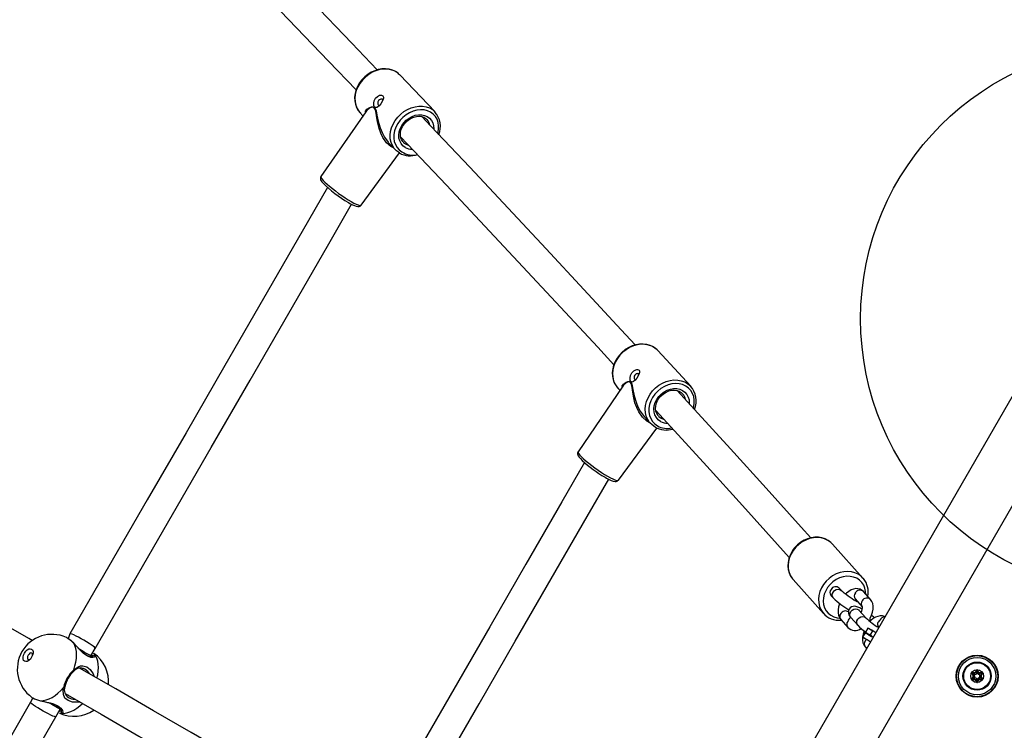
# Model space of a CAD drawing. Extents: x 6474 to 16042, y 4643 to 17711.
# Drawn here: x 9578 to 10117, y 9345 to 9734 of the extents above; entities that cross this region are included whole.
import ezdxf

# ---------------------------------------------------------------- set-up
doc = ezdxf.new("R2010")
doc.units = 0
doc.header["$LTSCALE"] = 50
doc.header["$MEASUREMENT"] = 0
doc.layers.add('NIJHA_toestel', color=7, linetype='CONTINUOUS')

msp = doc.modelspace()

# ---------------------------------------------------------------- linework, layer by layer
at = {"layer": 'NIJHA_toestel'}
for p, q in [((9805.58, 9683.47), (9786.22, 9703.83)), ((9767.64, 9683.53), (9743.08, 9648.17)), ((9764.48, 9683.16), (9766.11, 9681.44)), ((9801.3, 9679.26), (9801.19, 9679.38)), ((9780.17, 9666.65), (9783.8, 9662.84)), ((9789.47, 9665.94), (9790.82, 9665.36)), ((9765.05, 9632.39), (9786.11, 9661.02)), ((9945.65, 9533.26), (9927.69, 9552.79)), ((10131, 9543.89), (9687.84, 8776.31)), ((9908.51, 9533.33), (9883.93, 9497.47)), ((9905.61, 9532.48), (9906.9, 9531.08)), ((9945.54, 9533.38), (9945.65, 9533.26)), ((9705.16, 8746.31), (10156.99, 9528.89)), ((9941.37, 9529.04), (9941.23, 9529.2)), ((9920.18, 9516.64), (9923.56, 9512.96)), ((9929.45, 9515.84), (9930.68, 9515.29)), ((9906, 9481.82), (9927.06, 9510.43)), ((10039.95, 9428.29), (10023.28, 9446.87)), ((10001.48, 9427.76), (10001.7, 9427.5)), ((10040.22, 9427.94), (10039.95, 9428.29)), ((10001.7, 9427.5), (10018.36, 9408.93)), ((10028.22, 9421.38), (10026.95, 9422.79)), ((10022.48, 9418.78), (10023.75, 9417.37)), ((10044.07, 9416.59), (10040.26, 9420.83)), ((10035.8, 9416.82), (10039.6, 9412.58)), ((10018.14, 9409.18), (10018.36, 9408.93)), ((10033.35, 9406.67), (10037.15, 9402.43)), ((10041.62, 9406.44), (10037.82, 9410.68)), ((10027.83, 9405.49), (10031.63, 9401.25)), ((10042.63, 9400.83), (10041.33, 9398.58)), ((9605.63, 9397.75), (9604.72, 9395.06)), ((10041.13, 9398.23), (10039.83, 9395.98)), ((10045.16, 9399.37), (10043.86, 9397.12)), ((10043.86, 9397.12), (10045.56, 9395.9)), ((10045.56, 9395.9), (10043.89, 9396.87)), ((10047.06, 9398.5), (10045.16, 9399.37)), ((10045.39, 9399.47), (10047.06, 9398.5)), ((10041.23, 9390.55), (10041.99, 9389.71)), ((10041.25, 9393.83), (10041.92, 9394.54)), ((9617.1, 9385.61), (9619.47, 9389.72)), ((9617.1, 9385.61), (9617.1, 9385.61)), ((9618.09, 9385.27), (9618.15, 9385.42)), ((9612.69, 9377.95), (9612.69, 9377.95)), ((10099.54, 9375.99), (10100.27, 9374.71)), ((10100.27, 9374.41), (10099.54, 9373.14)), ((10101.27, 9376.44), (10099.8, 9376.44)), ((10101.01, 9375.44), (10101.14, 9375.21)), ((10101.27, 9375.44), (10101.01, 9375.44)), ((10101.14, 9373.91), (10101.01, 9373.69)), ((10101.01, 9373.69), (10101.27, 9373.69)), ((10101.27, 9375.44), (10101.27, 9376.44)), ((10101.27, 9372.69), (10101.27, 9373.69)), ((10102.27, 9377.86), (10101.53, 9376.59)), ((10102.53, 9376.31), (10102.4, 9376.09)), ((10102.66, 9376.09), (10102.53, 9376.31)), ((10103.52, 9376.59), (10102.79, 9377.86)), ((10105.25, 9376.44), (10103.78, 9376.44)), ((10103.78, 9375.44), (10103.78, 9376.44)), ((10104.04, 9375.44), (10103.78, 9375.44)), ((10103.78, 9372.69), (10103.78, 9373.69)), ((10103.78, 9373.69), (10104.04, 9373.69)), ((10103.91, 9375.21), (10104.04, 9375.44)), ((10104.04, 9373.69), (10103.91, 9373.91)), ((10104.78, 9374.71), (10105.51, 9375.99)), ((10105.51, 9373.14), (10104.78, 9374.41)), ((10099.8, 9372.69), (10101.27, 9372.69)), ((10101.53, 9372.54), (10102.27, 9371.26)), ((10102.4, 9373.04), (10102.53, 9372.81)), ((10102.53, 9372.81), (10102.66, 9373.04)), ((10102.79, 9371.26), (10103.52, 9372.54)), ((10103.78, 9372.69), (10105.25, 9372.69)), ((9584.81, 9362.94), (9585.25, 9362.73)), ((9604.68, 9364.07), (9604.68, 9364.07)), ((9585.25, 9362.73), (9584, 9360.29)), ((9597.87, 9352.31), (9600.24, 9356.42)), ((9599.83, 9354.35), (9599.83, 9354.35)), ((9600.24, 9356.42), (9600.24, 9356.42)), ((9600.94, 9355.61), (9601.03, 9355.72))]:
    msp.add_line(p, q, dxfattribs=at)
at = {"layer": 'NIJHA_toestel', "elevation": 0}
for points in [[(9773.95, 9706.55), (9759.96, 9721.22), (9737.98, 9744.16), (9715.78, 9767.22), (9693.36, 9790.41), (9670.72, 9813.72), (9657.65, 9827.14)], [(9646.19, 9815.97), (9658.19, 9803.66), (9680.8, 9780.38), (9703.19, 9757.23), (9725.36, 9734.2), (9747.31, 9711.29), (9762.35, 9695.53)], [(9785.85, 9704.21), (9785.34, 9704.66), (9783.86, 9705.69), (9782.2, 9706.45), (9780.4, 9706.95), (9778.5, 9707.16), (9776.52, 9707.09), (9774.52, 9706.73), (9772.54, 9706.09), (9770.61, 9705.19), (9768.78, 9704.03), (9767.08, 9702.66), (9765.57, 9701.08), (9764.25, 9699.35), (9763.18, 9697.49), (9762.36, 9695.54), (9761.81, 9693.54), (9761.56, 9691.54), (9761.61, 9689.58), (9761.96, 9687.7), (9762.59, 9685.95), (9763.5, 9684.37), (9764.65, 9682.99), (9764.9, 9682.78)], [(9785.85, 9704.21), (9784.81, 9705.06), (9783.19, 9706), (9781.39, 9706.64), (9779.44, 9706.97), (9777.4, 9706.99), (9775.31, 9706.7), (9773.23, 9706.09), (9771.19, 9705.19), (9769.25, 9704.01), (9767.45, 9702.59), (9765.84, 9700.95), (9764.45, 9699.14), (9763.32, 9697.2), (9762.47, 9695.17), (9761.92, 9693.1), (9761.69, 9691.05), (9761.77, 9689.04), (9762.18, 9687.15), (9762.89, 9685.4), (9763.89, 9683.84), (9764.48, 9683.16)], [(9786.22, 9703.83), (9786.2, 9703.85), (9785.85, 9704.21)], [(9775.86, 9687.95), (9774.95, 9686.85), (9774.05, 9686.1), (9773.63, 9685.9), (9773.23, 9685.84), (9772.87, 9685.92), (9772.57, 9686.15), (9772.32, 9686.51), (9772.14, 9686.99), (9772.04, 9687.57), (9772.03, 9688.22), (9772.32, 9689.62), (9773.01, 9690.95), (9774.02, 9691.99), (9775.18, 9692.6), (9775.73, 9692.72), (9776.24, 9692.71), (9776.68, 9692.58), (9777.01, 9692.34), (9777.24, 9692), (9777.34, 9691.56), (9777.32, 9691.05), (9777.19, 9690.48), (9776.66, 9689.22), (9775.86, 9687.95)], [(9777.03, 9690.09), (9776.94, 9690.28), (9776.56, 9690.5), (9776.25, 9690.55), (9775.86, 9690.51), (9775.46, 9690.39), (9775.12, 9690.19), (9774.64, 9689.72), (9774.34, 9689.1), (9774.25, 9688.69), (9774.22, 9688.24), (9774.28, 9687.8), (9774.38, 9687.47), (9774.63, 9687.06), (9774.78, 9686.98)], [(9783.46, 9663.21), (9783.21, 9663.52), (9782.21, 9665.08), (9781.49, 9666.83), (9781.09, 9668.72), (9781, 9670.72), (9781.24, 9672.78), (9781.79, 9674.85), (9782.64, 9676.88), (9783.77, 9678.82), (9785.16, 9680.63), (9786.77, 9682.27), (9788.57, 9683.69), (9790.51, 9684.87), (9792.54, 9685.77), (9794.63, 9686.37), (9796.72, 9686.67), (9798.76, 9686.65), (9800.7, 9686.32), (9802.5, 9685.67), (9804.12, 9684.74), (9805.52, 9683.53), (9805.58, 9683.47)], [(9767.64, 9683.53), (9767.23, 9683.64), (9768.29, 9684.98), (9769.85, 9686.01), (9770.7, 9686.3), (9771.61, 9686.35), (9772.28, 9686.06), (9772.82, 9685.37), (9773.3, 9684.04), (9773.79, 9681.77), (9774.53, 9678.35), (9775.42, 9675.34)], [(9783.46, 9663.21), (9782.87, 9663.76), (9781.38, 9664.48), (9779, 9666.56), (9777.02, 9669.44), (9775.87, 9671.87), (9774.94, 9674.49), (9774.06, 9678.01), (9773.46, 9681.58), (9773.07, 9683.86), (9772.67, 9685.17), (9772.17, 9685.82), (9771.52, 9686.06), (9770.64, 9685.93), (9769.78, 9685.55), (9768.2, 9684.32), (9767.64, 9683.53)], [(9807.62, 9671.11), (9807.13, 9671.85), (9807.52, 9673.86), (9807.57, 9675.84), (9807.29, 9677.72), (9806.68, 9679.46), (9805.76, 9681.01), (9804.55, 9682.33), (9803.09, 9683.39), (9801.42, 9684.14), (9799.58, 9684.59), (9797.62, 9684.7), (9795.6, 9684.48), (9793.57, 9683.93), (9791.59, 9683.07), (9789.7, 9681.93), (9787.97, 9680.53), (9786.44, 9678.91), (9785.16, 9677.11), (9784.14, 9675.2), (9783.43, 9673.2), (9783.05, 9671.19), (9783, 9669.22), (9783.28, 9667.34), (9783.89, 9665.6), (9784.81, 9664.04), (9786.02, 9662.72), (9787.48, 9661.67), (9787.48, 9661.67)], [(9789.21, 9664.08), (9787.96, 9665.01), (9786.95, 9666.2), (9786.23, 9667.6), (9785.81, 9669.17), (9785.72, 9670.85), (9785.95, 9672.59), (9786.5, 9674.33), (9787.35, 9676.01), (9788.47, 9677.57), (9789.83, 9678.96), (9791.36, 9680.12), (9793.04, 9681.03), (9794.78, 9681.65), (9796.55, 9681.96), (9798.27, 9681.95), (9799.89, 9681.62), (9801.35, 9680.97), (9802.61, 9680.04), (9803.62, 9678.86), (9804.34, 9677.46), (9804.76, 9675.89), (9804.85, 9674.2), (9804.85, 9674.13)], [(9788.12, 9667.04), (9787.91, 9667.24), (9787.21, 9668.33), (9786.76, 9669.61), (9786.6, 9671.01), (9786.71, 9672.48), (9787.1, 9673.96), (9787.76, 9675.43), (9788.65, 9676.81), (9789.76, 9678.06), (9791.03, 9679.15), (9792.43, 9680.02), (9793.9, 9680.65), (9795.39, 9681.03), (9796.84, 9681.14), (9798.22, 9680.99), (9799.47, 9680.59), (9800.56, 9679.94), (9801.27, 9679.25)], [(9915.29, 9555.9), (9907.57, 9564.27), (9887.16, 9586.3), (9866.52, 9608.46), (9845.66, 9630.75), (9824.57, 9653.17), (9803.25, 9675.73), (9798.27, 9680.98)], [(9775.42, 9675.34), (9775.59, 9674.77), (9776.59, 9672.24), (9777.86, 9669.77), (9779.93, 9666.91), (9780.17, 9666.65)], [(9786.73, 9669.9), (9790.55, 9665.87), (9811.83, 9643.36), (9832.89, 9620.97), (9853.73, 9598.72), (9874.33, 9576.6), (9894.72, 9554.61), (9903.52, 9545.06)], [(9788.12, 9667.04), (9788.29, 9666.82), (9789.47, 9665.94)], [(9786.11, 9661.02), (9784.48, 9662.19), (9783.46, 9663.21)], [(9743.08, 9648.17), (9742.83, 9647.63), (9742.77, 9647.03), (9742.88, 9646.51), (9743.1, 9645.99), (9743.55, 9645.3), (9743.95, 9644.82)], [(9743.08, 9648.17), (9743.03, 9647.98), (9743.18, 9647.51), (9743.61, 9646.85), (9744.32, 9646.03), (9745.27, 9645.05), (9746.46, 9643.95), (9747.84, 9642.76), (9749.38, 9641.5), (9751.04, 9640.21), (9752.78, 9638.92), (9754.56, 9637.67), (9756.32, 9636.48), (9758.03, 9635.4), (9759.63, 9634.44)], [(9746.68, 9642.18), (9732.79, 9618.09), (9711.62, 9581.37), (9690.42, 9544.61), (9669.2, 9507.84), (9647.99, 9471.09), (9626.79, 9434.39), (9605.63, 9397.75)], [(9619.47, 9389.72), (9640.63, 9426.36), (9661.83, 9463.07), (9683.05, 9499.83), (9704.26, 9536.59), (9725.47, 9573.35), (9746.64, 9610.08), (9759.83, 9632.96)], [(9758.16, 9633.9), (9759, 9633.4), (9760.3, 9632.71), (9761.45, 9632.19), (9762.47, 9631.82), (9763.33, 9631.66), (9763.95, 9631.7), (9764.52, 9631.92), (9765.04, 9632.38), (9765.05, 9632.41)], [(9759.63, 9634.44), (9761.08, 9633.63), (9762.36, 9632.99), (9763.42, 9632.54), (9764.24, 9632.3), (9764.8, 9632.26), (9765.05, 9632.39)], [(9927.69, 9552.79), (9926.63, 9553.8), (9925.11, 9554.85), (9923.41, 9555.64), (9921.58, 9556.16), (9919.64, 9556.4), (9917.64, 9556.35), (9915.61, 9556.01), (9913.61, 9555.38), (9911.66, 9554.49), (9909.82, 9553.34), (9908.12, 9551.97), (9906.6, 9550.4), (9905.3, 9548.66), (9904.23, 9546.79), (9903.43, 9544.83), (9902.91, 9542.82), (9902.68, 9540.81), (9902.76, 9538.83), (9903.14, 9536.93), (9903.8, 9535.16), (9904.74, 9533.55), (9905.93, 9532.15), (9906.2, 9531.92)], [(9927.69, 9552.79), (9927.5, 9553), (9927.25, 9553.24), (9926.05, 9554.23), (9924.39, 9555.19), (9922.54, 9555.86), (9920.55, 9556.22), (9918.48, 9556.26), (9916.36, 9555.98), (9914.25, 9555.38), (9912.19, 9554.49), (9910.24, 9553.32), (9908.44, 9551.9), (9906.83, 9550.26), (9905.45, 9548.45), (9904.34, 9546.5), (9903.51, 9544.45), (9902.99, 9542.37), (9902.79, 9540.29), (9902.92, 9538.26), (9903.37, 9536.34), (9904.13, 9534.57), (9905.18, 9532.98), (9905.61, 9532.48)], [(9916.08, 9537.71), (9915.18, 9536.6), (9914.31, 9535.83), (9913.91, 9535.63), (9913.53, 9535.56), (9913.19, 9535.62), (9912.91, 9535.84), (9912.68, 9536.18), (9912.52, 9536.66), (9912.43, 9537.23), (9912.43, 9537.87), (9912.73, 9539.26), (9913.42, 9540.6), (9914.42, 9541.65), (9915.55, 9542.27), (9916.09, 9542.4), (9916.58, 9542.4), (9917, 9542.28), (9917.32, 9542.05), (9917.52, 9541.72), (9917.6, 9541.29), (9917.57, 9540.79), (9917.43, 9540.23), (9916.87, 9538.98), (9916.08, 9537.71)], [(9908.51, 9533.33), (9907.98, 9533.09), (9908.91, 9534.51), (9910.36, 9535.6), (9911.16, 9535.92), (9912.01, 9536), (9912.64, 9535.74), (9913.14, 9535.08), (9913.57, 9533.77), (9914.02, 9531.53), (9914.72, 9528.13)], [(9923.34, 9513.21), (9921.67, 9514.21), (9919.22, 9516.32), (9917.21, 9519.22), (9916.05, 9521.65), (9915.12, 9524.27), (9914.27, 9527.78), (9913.7, 9531.32), (9913.36, 9533.58), (9912.99, 9534.87), (9912.53, 9535.5), (9911.92, 9535.71), (9911.09, 9535.55), (9910.28, 9535.14), (9908.82, 9533.85), (9908.51, 9533.33)], [(9917.1, 9540.07), (9916.92, 9540.18), (9916.62, 9540.22), (9916.24, 9540.18), (9915.85, 9540.05), (9915.52, 9539.85), (9915.04, 9539.37), (9914.74, 9538.75), (9914.65, 9538.35), (9914.62, 9537.89), (9914.67, 9537.47), (9914.76, 9537.13), (9914.99, 9536.74), (9915.13, 9536.66)], [(9923.34, 9513.21), (9923.13, 9513.46), (9922.08, 9515.04), (9921.32, 9516.82), (9920.87, 9518.74), (9920.74, 9520.76), (9920.94, 9522.84), (9921.46, 9524.93), (9922.29, 9526.97), (9923.4, 9528.92), (9924.78, 9530.74), (9926.39, 9532.38), (9928.19, 9533.8), (9930.14, 9534.97), (9932.2, 9535.86), (9934.31, 9536.45), (9936.43, 9536.73), (9938.5, 9536.69), (9940.49, 9536.33), (9942.34, 9535.67), (9944, 9534.7), (9945.45, 9533.47), (9945.54, 9533.38)], [(9947.7, 9520.63), (9947.25, 9521.69), (9947.6, 9523.71), (9947.62, 9525.71), (9947.29, 9527.61), (9946.64, 9529.38), (9945.67, 9530.96), (9944.41, 9532.31), (9942.91, 9533.39), (9941.19, 9534.17), (9939.31, 9534.63), (9937.32, 9534.76), (9935.26, 9534.56), (9933.21, 9534.03), (9931.21, 9533.18), (9929.32, 9532.04), (9927.58, 9530.64), (9926.06, 9529.02), (9924.78, 9527.22), (9923.79, 9525.29), (9923.1, 9523.29), (9922.75, 9521.26), (9922.73, 9519.26), (9923.06, 9517.36), (9923.72, 9515.59), (9924.68, 9514.01), (9925.94, 9512.66), (9927.44, 9511.59), (9927.44, 9511.59)], [(9929.16, 9514.01), (9927.86, 9514.96), (9926.82, 9516.17), (9926.05, 9517.59), (9925.6, 9519.18), (9925.47, 9520.89), (9925.68, 9522.64), (9926.2, 9524.4), (9927.04, 9526.08), (9928.15, 9527.65), (9929.5, 9529.04), (9931.04, 9530.2), (9932.72, 9531.1), (9934.49, 9531.71), (9936.28, 9532.01), (9938.03, 9531.98), (9939.69, 9531.63), (9941.19, 9530.96), (9942.49, 9530.01), (9943.53, 9528.8), (9944.3, 9527.38), (9944.75, 9525.79), (9944.88, 9524.09), (9944.87, 9523.83)], [(9927.94, 9517.08), (9927.84, 9517.18), (9927.09, 9518.29), (9926.61, 9519.59), (9926.4, 9521.01), (9926.49, 9522.5), (9926.86, 9524.01), (9927.49, 9525.48), (9928.38, 9526.87), (9929.48, 9528.13), (9930.75, 9529.21), (9932.16, 9530.07), (9933.65, 9530.7), (9935.17, 9531.06), (9936.65, 9531.16), (9938.06, 9530.98), (9939.36, 9530.55), (9940.49, 9529.87), (9941.35, 9529.04)], [(10011.48, 9450.28), (10006.23, 9456.13), (9986.95, 9477.49), (9967.45, 9498.98), (9947.72, 9520.61), (9938.27, 9530.92)], [(9914.72, 9528.13), (9915.75, 9524.56), (9916.74, 9522.04), (9918.02, 9519.57), (9920.13, 9516.69), (9920.18, 9516.64)], [(9926.54, 9520.03), (9934.8, 9511.03), (9954.49, 9489.45), (9973.96, 9468), (9993.2, 9446.69), (9999.59, 9439.57)], [(9927.94, 9517.08), (9928.24, 9516.75), (9929.45, 9515.84)], [(9926.12, 9510.91), (9924.45, 9512.1), (9923.34, 9513.21)], [(9883.93, 9497.47), (9883.68, 9496.9), (9883.63, 9496.3), (9883.74, 9495.77), (9883.98, 9495.24), (9884.46, 9494.52), (9885.2, 9493.65), (9886.16, 9492.68)], [(9883.93, 9497.47), (9883.89, 9497.37), (9883.96, 9496.94), (9884.32, 9496.33), (9884.96, 9495.54), (9885.85, 9494.6), (9886.98, 9493.53), (9888.32, 9492.36), (9889.83, 9491.12), (9891.47, 9489.85), (9893.21, 9488.56), (9894.98, 9487.31), (9896.76, 9486.12), (9898.49, 9485.02), (9900.14, 9484.03)], [(9887.51, 9491.52), (9875.06, 9469.95), (9855.36, 9435.8), (9835.63, 9401.63), (9815.9, 9367.46), (9796.18, 9333.32), (9776.49, 9299.24)], [(9790.34, 9291.23), (9810.03, 9325.31), (9829.75, 9359.46), (9849.48, 9393.62), (9869.21, 9427.8), (9888.92, 9461.94), (9900.7, 9482.36)], [(9898.72, 9483.47), (9899.57, 9482.96), (9900.91, 9482.25), (9902.11, 9481.69), (9903.17, 9481.3), (9904.22, 9481.09), (9904.86, 9481.12), (9905.44, 9481.33), (9905.97, 9481.78), (9905.99, 9481.83)], [(9900.14, 9484.03), (9901.64, 9483.2), (9902.98, 9482.53), (9904.1, 9482.04), (9904.99, 9481.76), (9905.62, 9481.67), (9905.98, 9481.8), (9906, 9481.82)], [(9584.84, 9394.01), (9583, 9395.08), (9564.11, 9405.98), (9545.11, 9416.95), (9526, 9427.98), (9506.78, 9439.08), (9487.44, 9450.25), (9467.99, 9461.48), (9448.42, 9472.77)], [(10023.28, 9446.87), (10022.48, 9447.67), (10021, 9448.8), (10019.35, 9449.66), (10017.55, 9450.26), (10015.63, 9450.57), (10013.65, 9450.59), (10011.64, 9450.33), (10009.64, 9449.77), (10007.71, 9448.94), (10005.87, 9447.85), (10004.18, 9446.52), (10002.67, 9444.99), (10001.63, 9443.66)], [(10023.28, 9446.87), (10022.32, 9447.81), (10020.74, 9448.92), (10018.97, 9449.75), (10017.03, 9450.26), (10014.99, 9450.45), (10012.88, 9450.31), (10010.76, 9449.85), (10008.68, 9449.08), (10006.7, 9448.02), (10004.86, 9446.69), (10003.21, 9445.12), (10001.79, 9443.36)], [(10001.63, 9443.66), (10000.99, 9442.68), (10000.03, 9440.8), (9999.34, 9438.84), (9998.94, 9436.83), (9998.85, 9434.83), (9999.06, 9432.89), (9999.57, 9431.04), (10000.37, 9429.33), (10001.44, 9427.81), (10001.48, 9427.76)], [(10001.79, 9443.36), (10000.63, 9441.45), (9999.76, 9439.43), (9999.21, 9437.36), (9998.98, 9435.28), (9999.09, 9433.25), (9999.52, 9431.32), (10000.28, 9429.53), (10001.33, 9427.93), (10001.48, 9427.76)], [(10039.95, 9428.29), (10038.98, 9429.24), (10037.41, 9430.35), (10035.63, 9431.17), (10033.7, 9431.68), (10031.65, 9431.87), (10029.54, 9431.74), (10027.42, 9431.28), (10025.35, 9430.51), (10023.37, 9429.45), (10021.53, 9428.11), (10019.88, 9426.55), (10018.45, 9424.79)], [(10041.53, 9419.42), (10041.46, 9420.96), (10041.09, 9422.77), (10040.39, 9424.44), (10039.39, 9425.92), (10038.11, 9427.16), (10036.6, 9428.14), (10034.89, 9428.82), (10033.04, 9429.18), (10031.1, 9429.21), (10029.13, 9428.92), (10027.17, 9428.3), (10025.3, 9427.39), (10023.55, 9426.2), (10021.99, 9424.76), (10020.65, 9423.13)], [(10018.45, 9424.79), (10017.29, 9422.88), (10016.43, 9420.86), (10015.87, 9418.79), (10015.65, 9416.71), (10015.75, 9414.68), (10016.19, 9412.75), (10016.94, 9410.96), (10018, 9409.36), (10018.14, 9409.18)], [(10020.65, 9423.13), (10019.59, 9421.34), (10018.81, 9419.45), (10018.36, 9417.52), (10018.23, 9415.59), (10018.44, 9413.73), (10018.98, 9411.98), (10019.84, 9410.4), (10020.98, 9409.03), (10022.38, 9407.92), (10024, 9407.09), (10025.78, 9406.57), (10027.18, 9406.39)], [(10040.26, 9420.83), (10039.5, 9421.52), (10038.39, 9422.14), (10037.21, 9422.44), (10036.01, 9422.47), (10034.78, 9422.24), (10033.52, 9421.75), (10032.24, 9420.98), (10030.97, 9419.94), (10030.46, 9419.39)], [(10023.75, 9417.37), (10023.4, 9417.91), (10023.19, 9418.79), (10023.32, 9419.74), (10023.77, 9420.65), (10024.49, 9421.4), (10025.38, 9421.91), (10026.35, 9422.12), (10027.28, 9421.99), (10028.05, 9421.54), (10028.21, 9421.38)], [(10037.03, 9415.24), (10037.04, 9415.24), (10036.9, 9415.29), (10036.53, 9415.45), (10035.92, 9415.76), (10035.07, 9416.23), (10034.06, 9416.84), (10032.95, 9417.57), (10031.81, 9418.37), (10030.72, 9419.19), (10029.74, 9419.97), (10028.94, 9420.66), (10028.42, 9421.15), (10028.22, 9421.38)], [(10027.23, 9414.3), (10027.16, 9414.14), (10026.65, 9412.5), (10026.37, 9410.84), (10026.35, 9409.19), (10026.59, 9407.8), (10027.06, 9406.61), (10027.83, 9405.49)], [(10039.38, 9411.3), (10038.27, 9411.89), (10037.17, 9412.38), (10036.15, 9412.7), (10035.31, 9412.8), (10034.55, 9412.73), (10033.75, 9412.45), (10032.99, 9411.93), (10032.41, 9411.19), (10032.07, 9410.3), (10032, 9409.5), (10032.1, 9408.78), (10032.32, 9408.15), (10032.64, 9407.59), (10033.09, 9406.97), (10033.35, 9406.67)], [(10035.63, 9415.91), (10035.83, 9416.17), (10036.23, 9416.39)], [(10036.23, 9416.39), (10035.72, 9415.95), (10035.63, 9415.91)], [(10039.6, 9412.59), (10039.52, 9412.68), (10039.57, 9412.39), (10039.56, 9411.84), (10039.43, 9411.06), (10039.14, 9410.11), (10038.87, 9409.5)], [(10043.83, 9404.42), (10044.03, 9406.33), (10044.73, 9407.94), (10045.24, 9409.58), (10045.53, 9411.24), (10045.55, 9412.89), (10045.31, 9414.27), (10044.84, 9415.47), (10044.07, 9416.59)], [(10033.35, 9406.67), (10033, 9407.21), (10032.79, 9408.09), (10032.92, 9409.04), (10033.37, 9409.95), (10034.09, 9410.7), (10034.98, 9411.21), (10035.95, 9411.41), (10036.88, 9411.29), (10037.65, 9410.84), (10037.82, 9410.68)], [(10037.15, 9402.43), (10036.8, 9402.97), (10036.59, 9403.85), (10036.72, 9404.8), (10037.17, 9405.71), (10037.89, 9406.46), (10038.79, 9406.97), (10039.76, 9407.18), (10040.68, 9407.05), (10041.45, 9406.6), (10041.61, 9406.44)], [(10037.82, 9410.68), (10037.69, 9410.82), (10037.82, 9410.68)], [(10052.01, 9407.08), (10051.8, 9407.2), (10050.62, 9407.5), (10049.41, 9407.53), (10048.19, 9407.3), (10046.93, 9406.81), (10045.64, 9406.04), (10044.37, 9405), (10043.83, 9404.42)], [(10046.31, 9406.45), (10045.72, 9406.95), (10044.67, 9407.78)], [(10045.16, 9399.37), (10044.09, 9399.99), (10043.31, 9400.44), (10042.82, 9400.72), (10042.64, 9400.83), (10042.63, 9400.83)], [(10042.91, 9400.9), (10042.91, 9400.9), (10043.09, 9400.8), (10043.57, 9400.52), (10044.35, 9400.07), (10045.39, 9399.47)], [(9604.72, 9395.06), (9603.78, 9395.69), (9603.64, 9395.76)], [(9619.47, 9389.72), (9619.39, 9389.96), (9618.99, 9390.37), (9618.29, 9390.94), (9617.32, 9391.64), (9616.12, 9392.44), (9614.76, 9393.3), (9613.3, 9394.17), (9611.8, 9395.03), (9610.34, 9395.83), (9608.98, 9396.53), (9607.78, 9397.1), (9606.81, 9397.51), (9606.11, 9397.75), (9605.71, 9397.79), (9605.62, 9397.75)], [(10041.33, 9398.58), (10040.57, 9399.2), (10040.06, 9397.56), (10039.77, 9395.9), (10039.76, 9394.25), (10040, 9392.86), (10040.47, 9391.67), (10041.23, 9390.55)], [(10039.83, 9395.98), (10039.97, 9395.9), (10040.41, 9395.64), (10041.16, 9395.21), (10042.18, 9394.62), (10043.46, 9393.89), (10044.06, 9393.31)], [(10044.06, 9393.31), (10043.48, 9393.64), (10042.22, 9394.37), (10041.21, 9394.95), (10040.48, 9395.38), (10040.04, 9395.63), (10039.91, 9395.71)], [(10045.56, 9395.9), (10044.76, 9396.14), (10043.48, 9396.88), (10042.46, 9397.47), (10041.71, 9397.9), (10041.27, 9398.15), (10041.13, 9398.23)], [(10041.33, 9398.58), (10041.34, 9398.58), (10041.52, 9398.47), (10042.01, 9398.19), (10042.79, 9397.73), (10043.86, 9397.12)], [(10043.89, 9396.87), (10042.85, 9397.47), (10042.07, 9397.92), (10041.59, 9398.2), (10041.41, 9398.3), (10041.41, 9398.3)], [(10041.41, 9398.3), (10041.54, 9398.23), (10041.98, 9397.97), (10042.71, 9397.55), (10043.72, 9396.97), (10043.89, 9396.87)], [(9607.65, 9392.58), (9605.57, 9394.5), (9604.72, 9395.06)], [(9607.68, 9378.01), (9608.36, 9380.12), (9608.85, 9382.22), (9609.14, 9384.25), (9609.24, 9386.2), (9609.13, 9388.04), (9608.83, 9389.73), (9608.33, 9391.25), (9607.65, 9392.58)], [(9619.64, 9385.66), (9618.84, 9384.88), (9618.06, 9384.73), (9617.07, 9384.8), (9615.16, 9385.51), (9613.07, 9386.99), (9611.02, 9388.95), (9608.76, 9391.4), (9607.65, 9392.58)], [(9607.74, 9392.52), (9607.73, 9392.55), (9607.65, 9392.58)], [(9618.09, 9385.27), (9618.09, 9385.29), (9617.9, 9385.19), (9617.4, 9385.12), (9616.65, 9385.18), (9615.83, 9385.42), (9614.83, 9385.9), (9613.77, 9386.59), (9612.69, 9387.46), (9611.56, 9388.53), (9610.39, 9389.73), (9609.17, 9391.03), (9607.92, 9392.35), (9607.71, 9392.56)], [(9584.6, 9384.91), (9583.91, 9383.93), (9583.09, 9383.15), (9582.23, 9382.65), (9581.41, 9382.49), (9580.71, 9382.67), (9580.2, 9383.19), (9579.93, 9383.98), (9579.93, 9384.97), (9580.2, 9386.07), (9580.7, 9387.16), (9581.4, 9388.15), (9582.21, 9388.93), (9583.08, 9389.42), (9583.9, 9389.58), (9584.59, 9389.4), (9585.1, 9388.89), (9585.37, 9388.1), (9585.37, 9387.1), (9585.11, 9386.01), (9584.6, 9384.91)], [(9585.14, 9386.1), (9585.14, 9386.23), (9585.03, 9386.8), (9584.73, 9387.15), (9584.27, 9387.24), (9583.72, 9387.05), (9583.18, 9386.62), (9582.72, 9386), (9582.41, 9385.29), (9582.31, 9384.6), (9582.42, 9384.04), (9582.73, 9383.69), (9583.19, 9383.6), (9583.73, 9383.78), (9583.84, 9383.85)], [(9617.1, 9385.61), (9616.94, 9385.7), (9616.46, 9385.98), (9615.68, 9386.43), (9614.65, 9387.02), (9613.41, 9387.74), (9612.02, 9388.54), (9610.95, 9389.16)], [(9618.15, 9385.42), (9618.13, 9385.89), (9617.1, 9385.61)], [(9618.78, 9386.99), (9618.67, 9387.09), (9618.78, 9386.99)], [(9618.78, 9386.99), (9619.59, 9386.18), (9619.64, 9385.66)], [(9620.42, 9373.47), (9620.84, 9375.29), (9621.13, 9377.33), (9621.23, 9379.28), (9621.12, 9381.11), (9620.82, 9382.81), (9620.32, 9384.33), (9619.64, 9385.66)], [(9607.68, 9378.01), (9610.13, 9379.74), (9611.4, 9380.17), (9612.7, 9380.28), (9614.79, 9379.67), (9616.75, 9378.12), (9618.32, 9375.88), (9618.87, 9374.36)], [(9607.68, 9378.01), (9607.76, 9377.83), (9607.81, 9377.67), (9607.82, 9377.52), (9607.79, 9377.4), (9607.74, 9377.3), (9607.72, 9377.28)], [(9755.64, 9295.4), (9752.93, 9296.97), (9732.92, 9308.52), (9712.76, 9320.16), (9692.46, 9331.88), (9672.01, 9343.69), (9651.41, 9355.58), (9630.66, 9367.56), (9610.92, 9378.96)], [(9612.13, 9379.05), (9612.39, 9378.66), (9612.69, 9377.95)], [(9616.42, 9375.78), (9615.39, 9377.17), (9613.76, 9378.44)], [(10101.01, 9375.44), (10100.72, 9375.55), (10100.45, 9375.65), (10100.19, 9375.74), (10099.97, 9375.83), (10099.79, 9375.9), (10099.65, 9375.95), (10099.57, 9375.98), (10099.54, 9375.99)], [(10101.01, 9373.69), (10100.72, 9373.58), (10100.45, 9373.48), (10100.19, 9373.38), (10099.97, 9373.3), (10099.79, 9373.23), (10099.65, 9373.18), (10099.57, 9373.15), (10099.54, 9373.14)], [(10101.01, 9375.44), (10100.77, 9375.63), (10100.55, 9375.82), (10100.34, 9375.99), (10100.15, 9376.15), (10100, 9376.27), (10099.89, 9376.36), (10099.82, 9376.42), (10099.8, 9376.44)], [(10099.8, 9372.69), (10099.82, 9372.71), (10099.89, 9372.76), (10100, 9372.86), (10100.15, 9372.98), (10100.34, 9373.13), (10100.55, 9373.31), (10100.77, 9373.49), (10101.01, 9373.69)], [(10101.14, 9375.21), (10100.97, 9375.12), (10100.81, 9375.02), (10100.66, 9374.94), (10100.53, 9374.86), (10100.42, 9374.8), (10100.34, 9374.75), (10100.29, 9374.72), (10100.27, 9374.71)], [(10101.14, 9373.91), (10100.97, 9374.01), (10100.81, 9374.1), (10100.66, 9374.19), (10100.53, 9374.27), (10100.42, 9374.33), (10100.34, 9374.38), (10100.29, 9374.4), (10100.27, 9374.41)], [(10102.4, 9376.09), (10102.23, 9376.19), (10102.06, 9376.28), (10101.92, 9376.37), (10101.78, 9376.44), (10101.68, 9376.5), (10101.6, 9376.55), (10101.55, 9376.58), (10101.53, 9376.59)], [(10102.53, 9376.31), (10102.48, 9376.62), (10102.43, 9376.91), (10102.38, 9377.17), (10102.34, 9377.41), (10102.31, 9377.6), (10102.29, 9377.75), (10102.27, 9377.83), (10102.27, 9377.86)], [(10102.53, 9376.31), (10102.58, 9376.62), (10102.63, 9376.91), (10102.67, 9377.17), (10102.71, 9377.41), (10102.74, 9377.6), (10102.77, 9377.75), (10102.78, 9377.83), (10102.79, 9377.86)], [(10102.66, 9376.09), (10102.82, 9376.19), (10102.99, 9376.28), (10103.14, 9376.37), (10103.27, 9376.44), (10103.38, 9376.5), (10103.46, 9376.55), (10103.51, 9376.58), (10103.52, 9376.59)], [(10104.04, 9375.44), (10104.28, 9375.63), (10104.51, 9375.82), (10104.72, 9375.99), (10104.9, 9376.15), (10105.05, 9376.27), (10105.16, 9376.36), (10105.23, 9376.42), (10105.25, 9376.44)], [(10105.51, 9375.99), (10105.49, 9375.98), (10105.4, 9375.95), (10105.27, 9375.9), (10105.08, 9375.83), (10104.86, 9375.74), (10104.61, 9375.65), (10104.33, 9375.55), (10104.04, 9375.44)], [(10105.51, 9373.14), (10105.49, 9373.15), (10105.4, 9373.18), (10105.27, 9373.23), (10105.08, 9373.3), (10104.86, 9373.38), (10104.61, 9373.48), (10104.33, 9373.58), (10104.04, 9373.69)], [(10105.25, 9372.69), (10105.23, 9372.71), (10105.16, 9372.76), (10105.05, 9372.86), (10104.9, 9372.98), (10104.72, 9373.13), (10104.51, 9373.31), (10104.28, 9373.49), (10104.04, 9373.69)], [(9589.48, 9361.12), (9590.98, 9361.19), (9592.55, 9361.52), (9594.16, 9362.1), (9595.8, 9362.93), (9597.44, 9363.99), (9599.06, 9365.26), (9600.63, 9366.73), (9602.12, 9368.38)], [(9610.95, 9360.46), (9610.58, 9360.34), (9608.79, 9360.22), (9607.05, 9360.37), (9604.62, 9361.17), (9602.89, 9362.58), (9602, 9364.43), (9601.87, 9366.96), (9602.12, 9368.38)], [(9602.78, 9368.71), (9602.76, 9368.68), (9602.71, 9368.58), (9602.61, 9368.5), (9602.48, 9368.44), (9602.31, 9368.4), (9602.12, 9368.38)], [(10101.53, 9372.54), (10101.55, 9372.55), (10101.6, 9372.58), (10101.68, 9372.62), (10101.78, 9372.68), (10101.92, 9372.76), (10102.06, 9372.85), (10102.23, 9372.94), (10102.4, 9373.04)], [(10102.27, 9371.26), (10102.27, 9371.29), (10102.29, 9371.38), (10102.31, 9371.52), (10102.34, 9371.72), (10102.38, 9371.95), (10102.43, 9372.22), (10102.48, 9372.51), (10102.53, 9372.81)], [(10102.79, 9371.26), (10102.78, 9371.29), (10102.77, 9371.38), (10102.74, 9371.52), (10102.71, 9371.72), (10102.67, 9371.95), (10102.63, 9372.22), (10102.58, 9372.51), (10102.53, 9372.81)], [(10103.52, 9372.54), (10103.51, 9372.55), (10103.46, 9372.58), (10103.38, 9372.62), (10103.27, 9372.68), (10103.14, 9372.76), (10102.99, 9372.85), (10102.82, 9372.94), (10102.66, 9373.04)], [(9602.99, 9365.06), (9622.66, 9353.7), (9643.4, 9341.72), (9664, 9329.83), (9684.45, 9318.02), (9704.76, 9306.3), (9724.92, 9294.66), (9744.93, 9283.11), (9747.64, 9281.54)], [(9604.68, 9364.07), (9603.92, 9363.97), (9603.46, 9364)], [(9584, 9360.29), (9562.85, 9323.64), (9541.66, 9286.93), (9520.44, 9250.18), (9499.21, 9213.42), (9477.98, 9176.68), (9456.76, 9139.99), (9442.83, 9115.9)], [(9597.87, 9352.31), (9597.63, 9352.27), (9597.07, 9352.41), (9596.22, 9352.73), (9595.13, 9353.22), (9593.85, 9353.85), (9592.42, 9354.6), (9590.93, 9355.43), (9589.44, 9356.3), (9588.01, 9357.16), (9586.73, 9357.99), (9585.64, 9358.74), (9584.8, 9359.38), (9584.24, 9359.87), (9584, 9360.19), (9584, 9360.29)], [(9589.48, 9361.12), (9593.02, 9360.31), (9594.81, 9359.88), (9596.55, 9359.38), (9598.98, 9358.37), (9600.7, 9357.1), (9601.59, 9355.81), (9601.72, 9354.59), (9601.47, 9354.19)], [(9589.48, 9361.12), (9589.55, 9361.07), (9589.57, 9361.06)], [(9589.57, 9361.06), (9589.82, 9361), (9591.53, 9360.59), (9593.31, 9360.18), (9595.07, 9359.73), (9596.5, 9359.29), (9597.88, 9358.75), (9598.99, 9358.16), (9599.84, 9357.55), (9600.46, 9356.94), (9600.84, 9356.37), (9601.01, 9355.92), (9601.02, 9355.72), (9601.03, 9355.72)], [(9600.24, 9356.42), (9600.08, 9356.51), (9599.6, 9356.79), (9598.83, 9357.24), (9597.8, 9357.83), (9596.56, 9358.55), (9595.17, 9359.35), (9594.1, 9359.97)], [(9601.47, 9354.19), (9602.97, 9354.27), (9604.54, 9354.6), (9606.15, 9355.18), (9607.79, 9356.01), (9609.43, 9357.07), (9611.05, 9358.34), (9612.42, 9359.61)], [(9457.41, 9109.14), (9470.62, 9132), (9491.84, 9168.7), (9513.07, 9205.44), (9534.31, 9242.2), (9555.53, 9278.95), (9576.72, 9315.66), (9597.87, 9352.31)], [(9601.47, 9354.19), (9600.56, 9354.01), (9599.83, 9354.35)], [(9600.24, 9356.42), (9600.13, 9355.4), (9600.94, 9355.61)]]:
    msp.add_lwpolyline(points, dxfattribs=at)
at = {"layer": 'NIJHA_toestel'}
for centre, radius in [((10188.7, 9570.17), 150), ((10102.53, 9374.56), 11.5), ((10102.53, 9374.56), 11.25), ((10102.53, 9374.56), 10.25), ((10102.53, 9374.56), 7.74), ((10102.53, 9374.56), 7.36), ((10102.53, 9374.56), 3.5)]:
    msp.add_circle(centre, radius, dxfattribs=at)
for centre, radius, start, end in [((9796.81, 9675.64), 11.72, 337.2511, 41.7658), ((9796.78, 9675.23), 6.06, 11.7519, 41.7619), ((9792.1, 9671.89), 12.41, 241.1624, 288.3045), ((9793.6, 9671.05), 11.21, 236.8814, 282.348), ((9793.13, 9671.08), 8.02, 240.7512, 270.1883), ((9789.13, 9688.89), 63.11, 224.2829, 240.6129), ((9936.62, 9525.28), 12.01, 337.24, 42.3139), ((9936.46, 9524.88), 6.44, 11.0698, 40.2645), ((9933.25, 9521.27), 8.34, 240.6406, 268.457), ((9932.27, 9521.9), 12.59, 240.7495, 286.6822), ((9932.92, 9521.73), 11.53, 241.6398, 281.8417), ((9934.95, 9546.01), 72.28, 227.5463, 239.9166), ((10031.77, 9420.76), 11.09, 346.9312, 40.3754), ((10025.01, 9420.65), 2.89, 47.9309, 150.594), ((10024.54, 9420.41), 2.62, 140.92, 218.4265), ((10051.49, 9445.16), 39.27, 225.0574, 240.7461), ((10037.85, 9418.45), 2.62, 140.9198, 218.4247), ((10038.33, 9418.69), 2.89, 47.9279, 150.5973), ((10042.14, 9414.45), 2.89, 47.9185, 150.6067), ((10041.66, 9414.21), 2.62, 140.9232, 218.2911), ((10026.94, 9416.81), 11.65, 220.9409, 275.5645), ((10029.88, 9407.12), 2.62, 140.92, 218.4265), ((10030.41, 9407.25), 2.98, 56.6113, 149.1926), ((10034.97, 9403.64), 3.43, 118.1194, 164.9756), ((10064.96, 9430.39), 33.44, 225.733, 240.755), ((10052.29, 9403.68), 3.41, 94.6072, 154.1468), ((10033.69, 9402.88), 2.62, 140.905, 218.4415), ((10035.64, 9405.27), 5.67, 225.1092, 306.2515), ((10058.81, 9421.73), 29.01, 221.7143, 232.9603), ((10042.81, 9400.73), 0.2, 60, 150), ((10050.64, 9402.93), 2.65, 122.264, 220.5922), ((9595.77, 9378.46), 19, 65.5199, 150), ((10040.01, 9395.88), 0.2, 149.9698, 240.0135), ((10041.31, 9398.13), 0.2, 60, 150), ((10041.51, 9398.48), 0.2, 149.9755, 240.0067), ((10044.01, 9397.01), 0.184, 144.3857, 232.8816), ((10045.32, 9399.3), 0.183, 66.9962, 155.7148), ((9594.22, 9379.93), 18.47, 42.9643, 55.1907), ((10043.29, 9392.18), 2.62, 140.9166, 218.4299), ((9595.77, 9378.46), 19, 150, 234.7671), ((9619, 9384.88), 1.01, 50.738, 147.8801), ((9607.76, 9371.51), 19, 354.9964, 54.547), ((9620.21, 9364.35), 18.53, 132.5394, 167.4609), ((9618.5, 9365.35), 16.07, 132.1115, 167.938), ((9611.45, 9374.18), 4.85, 61.5214, 140.3088), ((10099.8, 9376.14), 0.3, 90.012, 209.9819), ((10100.01, 9374.56), 0.3, 329.9977, 29.9913), ((10100.01, 9374.56), 1.3, 330.0017, 29.9984), ((10101.27, 9376.74), 0.3, 270.0044, 330.0181), ((10101.27, 9376.74), 1.3, 269.9992, 330.0005), ((10101.27, 9372.39), 1.3, 30.0035, 90.0024), ((10102.53, 9377.71), 0.3, 29.9943, 149.9938), ((10103.78, 9376.74), 1.3, 210.0041, 270.001), ((10103.78, 9372.39), 1.3, 89.9998, 149.9999), ((10103.78, 9376.74), 0.3, 210.0257, 270.0139), ((10105.04, 9374.56), 1.3, 150.0029, 209.999), ((10219.74, 9574.85), 230.81, 239.8785, 240.1268), ((10219.74, 9174.27), 230.81, 119.8732, 120.1215), ((10105.04, 9374.56), 0.3, 150.0029, 209.994), ((10105.25, 9376.14), 0.3, 330.0049, 89.9983), ((9607.41, 9367.06), 4.91, 160.3163, 238.2451), ((10099.8, 9372.99), 0.3, 150.0074, 270.001), ((10101.27, 9372.39), 0.3, 30.0232, 90.0087), ((10102.53, 9371.41), 0.3, 209.9916, 329.999), ((10103.78, 9372.39), 0.3, 90.0071, 150.0156), ((10105.25, 9372.99), 0.3, 270.0068, 29.9844), ((9592.71, 9375.67), 14.94, 240.0441, 257.873), ((9591.83, 9373.66), 12.76, 238.9643, 259.4033), ((9607.72, 9366.88), 4.94, 234.164, 277.0216), ((9607.83, 9371.59), 19, 245.1067, 304.8493), ((9601.83, 9355.14), 1.01, 152.129, 249.2501)]:
    msp.add_arc(centre, radius, start, end, dxfattribs=at)

doc.saveas('drawing.dxf')
